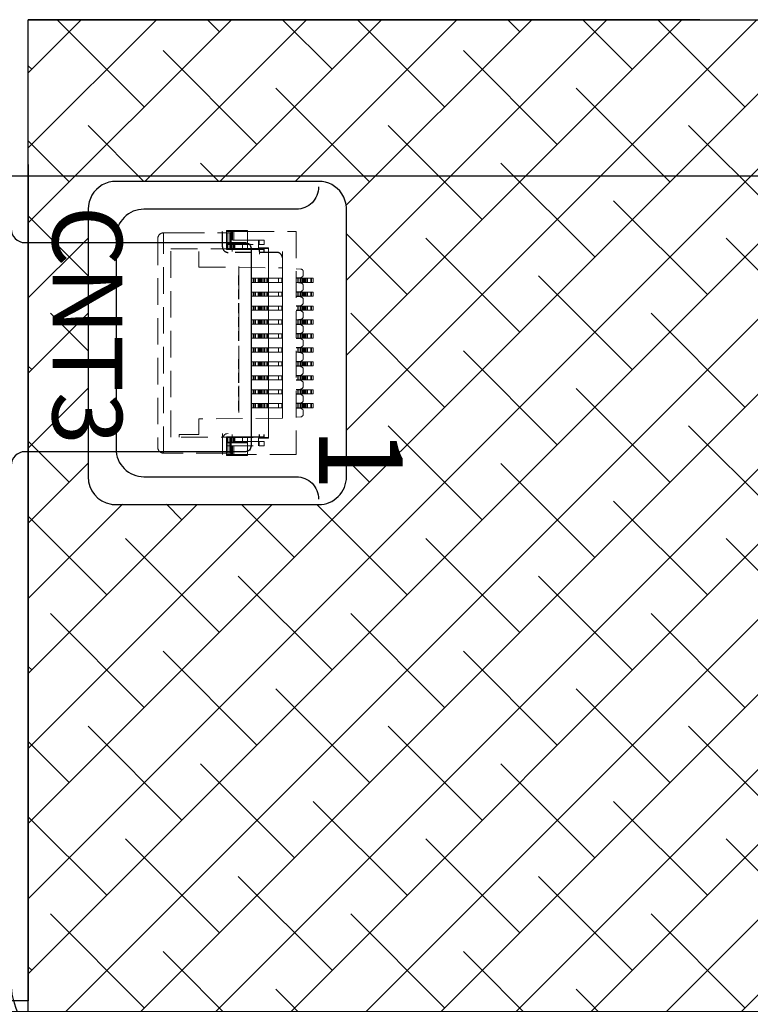
# Model space of a CAD drawing. Units: millimetres. Extents: x 10624 to 11842, y -2772 to -2002.
# Drawn here: x 11454 to 11480, y -2408 to -2373 of the extents above; entities that cross this region are included whole.
import ezdxf

# ---------------------------------------------------------------- set-up
doc = ezdxf.new("R2010")
doc.units = ezdxf.units.MM
doc.header["$LTSCALE"] = 0.3
doc.linetypes.add('ACISOTGL', pattern=[3, 2, -1])
doc.linetypes.add('DASHED', pattern=[4.7625, 3.175, -1.5875])
doc.layers.add('0BLU-PART_DXF_HATCHING', color=7, linetype='Continuous')
doc.layers.add('FPC', color=40, linetype='Continuous')
doc.layers.add('11_Text', color=4, linetype='Continuous', lineweight=20)
doc.layers.add('Layer0000', color=7, linetype='Continuous', lineweight=20)
doc.styles.get("Standard").update_dxf_attribs({"font": 'arial.ttf', "height": 8})

msp = doc.modelspace()

# ---------------------------------------------------------------- hatches: boundary and pattern name
at = {"layer": '0BLU-PART_DXF_HATCHING'}
h = msp.add_hatch(dxfattribs=at)
h.set_pattern_fill('ANSI38', color=5, scale=0.6, style=0)
h.set_pattern_definition([(45, (3909.3741, 118.736), (-1.3470384, 1.3470384), []), (135, (3909.3741, 118.736), (-4.04111525, 1.3470384), [4.7625, -2.8575])])
h.paths.add_polyline_path([(11329.498, -2372.851), (11329.498, -2417.751), (11348.904, -2417.751), (11566.506, -2417.751), (11566.51, -2391.201), (11563.514, -2391.201), (11563.514, -2372.851), (11522.96, -2372.851), (11522.96, -2387.014), (11483.061, -2387.03), (11483.06, -2372.851), (11454.014, -2372.851), (11454.014, -2408.451), (11422.414, -2408.451), (11422.414, -2372.851)])
h.paths.add_polyline_path([(11329.498, -2417.751), (11329.498, -2412.451), (11295.724, -2412.451), (11289.95, -2417.773)])
h.paths.add_polyline_path([(11587.079, -2417.773), (11581.305, -2412.451), (11575.88, -2412.451), (11575.88, -2391.201), (11566.514, -2391.201), (11566.527, -2417.751)])
h.paths.add_polyline_path([(11358.262, -2394.465), (11358.282, -2403.755), (11358.282, -2391.383)], flags=16)
edge = h.paths.add_edge_path(flags=16)
edge.add_arc((11457.164, -2379.651), 1, 90, 180, ccw=False)
edge.add_line((11457.164, -2378.651), (11464.434, -2378.651))
edge.add_arc((11464.434, -2379.651), 1, 0.5417, 89.9982, ccw=False)
edge.add_line((11465.434, -2379.642), (11465.434, -2389.251))
edge.add_line((11465.434, -2389.251), (11456.164, -2389.251))
edge.add_line((11456.164, -2389.251), (11456.164, -2379.651))
edge = h.paths.add_edge_path(flags=16)
edge.add_arc((11464.434, -2389.251), 1, -90, 0, ccw=False)
edge.add_line((11464.434, -2390.251), (11456.984, -2390.235))
edge.add_arc((11457.164, -2389.251), 1, 180, 259.6209, ccw=False)
edge.add_line((11456.164, -2389.251), (11465.434, -2389.251))
h.paths.add_polyline_path([(11558.891, -2396.274), (11562.457, -2396.274), (11562.457, -2403.451), (11558.891, -2403.451)], flags=16)
h.paths.add_polyline_path([(11489.095, -2387.697), (11499.814, -2387.697), (11499.814, -2390.676), (11489.095, -2390.676)], flags=16)
edge = h.paths.add_edge_path(flags=16)
edge.add_arc((11556.814, -2395.501), 1, 0, 90, ccw=False)
edge.add_line((11557.814, -2395.501), (11557.814, -2403.501))
edge.add_arc((11556.814, -2403.501), 1, -90, 0, ccw=False)
edge.add_line((11556.814, -2404.501), (11550.314, -2404.501))
edge.add_arc((11550.314, -2403.501), 1, 180, 270, ccw=False)
edge.add_line((11549.314, -2403.501), (11549.314, -2395.501))
edge.add_arc((11550.314, -2395.501), 1, 90, 180, ccw=False)
edge.add_line((11550.314, -2394.501), (11556.814, -2394.501))

# ---------------------------------------------------------------- linework, layer by layer
for points in [[(11478.119, -2372.851), (11454.014, -2372.851)], [(11454.014, -2378.051), (11454.014, -2408.051), (11422.414, -2408.051)], [(11461.565, -2382.376), (11461.565, -2382.026)], [(11461.565, -2382.876), (11461.565, -2382.526)], [(11461.565, -2383.376), (11461.565, -2383.026)], [(11461.565, -2383.876), (11461.565, -2383.526)], [(11461.565, -2384.376), (11461.565, -2384.026)], [(11461.565, -2385.376), (11461.565, -2385.026)], [(11461.565, -2385.876), (11461.565, -2385.526)], [(11461.565, -2386.376), (11461.565, -2386.026)], [(11461.565, -2386.876), (11461.565, -2386.526)]]:
    msp.add_lwpolyline(points)
msp.add_lwpolyline([(11454.014, -2408.451), (11454.014, -2372.851), (11483.06, -2372.851), (11483.06, -2376.022), (11483.06, -2386.522, 0.414214), (11483.56, -2387.022), (11483.56, -2387.022), (11522.46, -2387.022, 0.414214), (11522.96, -2386.522), (11522.96, -2376.022), (11522.96, -2376.022), (11522.96, -2372.851), (11563.514, -2372.851), (11563.514, -2391.201), (11575.88, -2391.201), (11575.88, -2412.851)], format="xyb")
at = {"color": 74}
msp.add_lwpolyline([(11334.514, -2401.385), (11334.514, -2379.251, -0.414214), (11335.314, -2378.451), (11423.514, -2378.451), (11557.514, -2378.451, -0.414214), (11558.514, -2379.451), (11558.514, -2407.451, -0.414214), (11557.514, -2408.451), (11335.514, -2408.451, -0.414214), (11334.514, -2407.451), (11334.514, -2391.451)], format="xyb", dxfattribs=at)
at = {"linetype": 'ACISOTGL'}
msp.add_lwpolyline([(11463.134, -2381.401, 0.414214), (11462.934, -2381.201), (11461.184, -2381.201, -0.414214), (11460.984, -2381.001), (11460.984, -2380.451)], format="xyb", dxfattribs=at)
at = {"layer": 'FPC', "color": 40, "ltscale": 0.2}
for points in [[(11453.399, -2380.351, 0.414214), (11453.899, -2380.851), (11461.808, -2380.851, -0.414214), (11462.008, -2381.051), (11462.008, -2388.151, -0.414214), (11461.808, -2388.351), (11453.899, -2388.351, 0.414214), (11453.399, -2388.851)], [(11445.06, -2421.005), (11472.26, -2421.005), (11472.26, -2416.937, 0.340081), (11470.03, -2414.037), (11455.63, -2410.213, -0.340081), (11453.399, -2407.314), (11453.399, -2389.189)]]:
    msp.add_lwpolyline(points, format="xyb", dxfattribs=at)
at = {"layer": 'FPC', "linetype": 'Continuous', "lineweight": 20}
msp.add_lwpolyline([(11460.984, -2387.701), (11460.984, -2388.451), (11460.984, -2387.901, -0.414214), (11461.184, -2387.701)], format="xyb", dxfattribs=at)
at = {"layer": 'Layer0000', "color": 7, "linetype": 'Continuous', "lineweight": 25}
msp.add_lwpolyline([(11456.984, -2390.235, 0.045318), (11457.164, -2390.251), (11464.434, -2390.251, 0.414214), (11465.434, -2389.251), (11465.434, -2379.651, 0.14842), (11465.266, -2379.095, 0.2504), (11464.434, -2378.651), (11457.164, -2378.651, 0.129853), (11456.671, -2378.782, 0.269846), (11456.164, -2379.651), (11456.164, -2389.251, 0.362098)], format="xyb", close=True, dxfattribs=at)
msp.add_lwpolyline([(11464.434, -2378.851, -0.414214), (11463.634, -2379.651), (11458.164, -2379.651, 0.414214), (11457.164, -2380.651), (11457.164, -2388.251, 0.414214), (11458.164, -2389.251), (11463.634, -2389.251, -0.414214), (11464.434, -2390.051)], format="xyb", dxfattribs=at)
at = {"layer": 'Layer0000', "color": 7, "linetype": 'DASHED', "lineweight": 18}
for points in [[(11458.864, -2380.501, 0.414214), (11458.664, -2380.701), (11458.664, -2388.201, 0.414214), (11458.864, -2388.401)], [(11463.634, -2382.116), (11463.793, -2382.102, 0.388879), (11463.884, -2382.003), (11463.884, -2381.9, 0.388879), (11463.793, -2381.8), (11463.634, -2381.786)], [(11463.634, -2382.286), (11463.793, -2382.3, -0.388879), (11463.884, -2382.4), (11463.884, -2382.503, -0.388879), (11463.793, -2382.602), (11463.634, -2382.616)], [(11463.634, -2383.116), (11463.793, -2383.102, 0.388879), (11463.884, -2383.003), (11463.884, -2382.9, 0.388879), (11463.793, -2382.8), (11463.634, -2382.786)], [(11463.634, -2383.616), (11463.793, -2383.602, 0.388879), (11463.884, -2383.503), (11463.884, -2383.4, 0.388879), (11463.793, -2383.3), (11463.634, -2383.286)], [(11463.634, -2384.116), (11463.793, -2384.102, 0.388879), (11463.884, -2384.003), (11463.884, -2383.9, 0.388879), (11463.793, -2383.8), (11463.634, -2383.786)], [(11463.634, -2384.616), (11463.793, -2384.602, 0.388879), (11463.884, -2384.503), (11463.884, -2384.4, 0.388879), (11463.793, -2384.3), (11463.634, -2384.286)], [(11463.634, -2385.116), (11463.793, -2385.102, 0.388879), (11463.884, -2385.003), (11463.884, -2384.9, 0.388879), (11463.793, -2384.8), (11463.634, -2384.786)], [(11463.634, -2385.616), (11463.793, -2385.602, 0.388879), (11463.884, -2385.503), (11463.884, -2385.4, 0.388879), (11463.793, -2385.3), (11463.634, -2385.286)], [(11463.634, -2386.116), (11463.793, -2386.102, 0.388879), (11463.884, -2386.003), (11463.884, -2385.9, 0.388879), (11463.793, -2385.8), (11463.634, -2385.786)], [(11463.634, -2386.616), (11463.793, -2386.602, 0.388879), (11463.884, -2386.503), (11463.884, -2386.4, 0.388879), (11463.793, -2386.3), (11463.634, -2386.286)], [(11463.634, -2386.786), (11463.793, -2386.8, -0.388879), (11463.884, -2386.9), (11463.884, -2387.003, -0.388879), (11463.793, -2387.102), (11463.634, -2387.116)]]:
    msp.add_lwpolyline(points, format="xyb", dxfattribs=at)
for points in [[(11461.292, -2387.816), (11461.292, -2388.401), (11461.269, -2388.401), (11461.129, -2388.401), (11460.996, -2388.401), (11459.382, -2388.401), (11458.864, -2388.401), (11458.864, -2380.501), (11459.382, -2380.501), (11460.996, -2380.501), (11461.129, -2380.501), (11461.269, -2380.501), (11461.292, -2380.501), (11461.292, -2381.091)], [(11462.315, -2381.266), (11462.315, -2381.091), (11461.565, -2381.091), (11461.129, -2381.091), (11461.129, -2380.501)], [(11462.484, -2381.166), (11462.484, -2381.066), (11462.302, -2381.066), (11461.134, -2381.066), (11461.134, -2381.066), (11461.134, -2380.866), (11461.134, -2380.411), (11461.884, -2380.411), (11461.884, -2380.451), (11461.134, -2380.451), (11461.134, -2380.899), (11461.134, -2380.916), (11462.302, -2380.916), (11462.484, -2380.916), (11462.484, -2380.766), (11462.302, -2380.766), (11461.134, -2380.766)], [(11461.156, -2381.091), (11461.156, -2380.501)], [(11461.287, -2380.766), (11461.287, -2380.451)], [(11461.343, -2380.766), (11461.343, -2380.451)], [(11461.387, -2380.766), (11461.387, -2380.451)], [(11461.134, -2380.899), (11461.884, -2380.899)], [(11461.134, -2380.916), (11461.134, -2380.916)], [(11461.134, -2381.076), (11461.134, -2381.063), (11461.884, -2381.063)], [(11461.282, -2380.916), (11461.282, -2381.066)], [(11461.426, -2380.916), (11461.426, -2381.066)], [(11461.707, -2380.916), (11461.707, -2381.066)], [(11461.707, -2381.066), (11461.707, -2380.916)], [(11462.634, -2381.066), (11462.634, -2381.041), (11462.274, -2381.041), (11462.274, -2380.916), (11462.274, -2380.766)], [(11462.484, -2381.066), (11462.634, -2381.066), (11462.634, -2381.166), (11462.634, -2381.75), (11462.634, -2382.126), (11462.634, -2382.276), (11462.634, -2382.626), (11462.634, -2382.776), (11462.634, -2383.126), (11462.634, -2383.276), (11462.634, -2383.626), (11462.634, -2383.776), (11462.634, -2384.126), (11462.634, -2384.276), (11462.634, -2384.626), (11462.634, -2384.776), (11462.634, -2385.126), (11462.634, -2385.276), (11462.634, -2385.626), (11462.634, -2385.776), (11462.634, -2386.126), (11462.634, -2386.276), (11462.634, -2386.626), (11462.634, -2386.776), (11462.634, -2387.153), (11462.634, -2387.736), (11462.634, -2387.836), (11462.634, -2387.861), (11462.274, -2387.861), (11462.274, -2387.986), (11462.274, -2388.136)], [(11462.472, -2381.066), (11462.472, -2381.166)], [(11460.134, -2381.166), (11460.134, -2381.728), (11463.134, -2381.754), (11463.134, -2381.166)], [(11461.334, -2381.166), (11461.334, -2381.076)], [(11461.884, -2381.076), (11462.302, -2381.076), (11462.302, -2381.166)], [(11462.314, -2381.179), (11462.314, -2381.091)], [(11462.464, -2381.178), (11462.464, -2381.091), (11462.315, -2381.091)], [(11463.134, -2382.126), (11463.134, -2381.754)], [(11462.163, -2382.276), (11462.008, -2382.276), (11462.008, -2382.126), (11462.163, -2382.126)], [(11462.01, -2382.276), (11462.01, -2382.126)], [(11462.102, -2382.276), (11462.102, -2382.126)], [(11462.263, -2382.276), (11462.202, -2382.276), (11462.163, -2382.276), (11462.163, -2382.126), (11462.202, -2382.126), (11462.263, -2382.126)], [(11462.266, -2382.126), (11462.393, -2382.126), (11462.393, -2382.276), (11462.266, -2382.276), (11462.263, -2382.276), (11462.263, -2382.126), (11462.266, -2382.126), (11462.266, -2382.276)], [(11462.393, -2382.126), (11462.394, -2382.126)], [(11463.134, -2382.276), (11462.997, -2382.276), (11462.414, -2382.276), (11462.394, -2382.276), (11462.394, -2382.126), (11462.414, -2382.126), (11462.997, -2382.126), (11463.134, -2382.126), (11463.134, -2382.276), (11463.134, -2382.626), (11463.134, -2382.776), (11463.134, -2383.126), (11463.134, -2383.276), (11462.997, -2383.276)], [(11462.509, -2382.276), (11462.509, -2382.126)], [(11462.997, -2382.276), (11462.997, -2382.126)], [(11463.634, -2382.126), (11463.695, -2382.126), (11463.768, -2382.126), (11463.812, -2382.126), (11463.853, -2382.126), (11464.152, -2382.126), (11464.234, -2382.126), (11464.234, -2382.276), (11464.152, -2382.276), (11463.853, -2382.276), (11463.812, -2382.276), (11463.768, -2382.276), (11463.695, -2382.276), (11463.634, -2382.276)], [(11463.934, -2382.276), (11463.934, -2382.126)], [(11463.984, -2382.276), (11463.984, -2382.126)], [(11462.394, -2382.276), (11462.393, -2382.276)], [(11462.266, -2382.626), (11462.393, -2382.626), (11462.393, -2382.776), (11462.266, -2382.776), (11462.263, -2382.776), (11462.202, -2382.776), (11462.163, -2382.776), (11462.008, -2382.776), (11462.008, -2382.626), (11462.163, -2382.626), (11462.202, -2382.626), (11462.263, -2382.626), (11462.266, -2382.626), (11462.266, -2382.776)], [(11462.01, -2382.776), (11462.01, -2382.626)], [(11462.102, -2382.776), (11462.102, -2382.626)], [(11462.163, -2382.626), (11462.163, -2382.776)], [(11462.263, -2382.626), (11462.263, -2382.776)], [(11462.393, -2382.626), (11462.394, -2382.626)], [(11462.394, -2382.776), (11462.393, -2382.776)], [(11463.134, -2382.776), (11462.997, -2382.776), (11462.414, -2382.776), (11462.394, -2382.776), (11462.394, -2382.626), (11462.414, -2382.626), (11462.997, -2382.626), (11462.997, -2382.776)], [(11462.509, -2382.776), (11462.509, -2382.626)], [(11462.997, -2382.626), (11463.134, -2382.626)], [(11463.634, -2382.626), (11463.695, -2382.626), (11463.768, -2382.626), (11463.812, -2382.626), (11463.853, -2382.626), (11464.152, -2382.626), (11464.234, -2382.626), (11464.234, -2382.776), (11464.152, -2382.776), (11463.853, -2382.776), (11463.812, -2382.776), (11463.768, -2382.776), (11463.695, -2382.776), (11463.634, -2382.776)], [(11463.934, -2382.776), (11463.934, -2382.626)], [(11463.984, -2382.776), (11463.984, -2382.626)], [(11462.163, -2383.276), (11462.008, -2383.276), (11462.008, -2383.126), (11462.163, -2383.126)], [(11462.01, -2383.276), (11462.01, -2383.126)], [(11462.102, -2383.276), (11462.102, -2383.126)], [(11462.266, -2383.126), (11462.393, -2383.126), (11462.393, -2383.276), (11462.266, -2383.276), (11462.263, -2383.276), (11462.202, -2383.276), (11462.163, -2383.276), (11462.163, -2383.126), (11462.202, -2383.126), (11462.263, -2383.126), (11462.266, -2383.126), (11462.266, -2383.276)], [(11462.263, -2383.126), (11462.263, -2383.276)], [(11462.393, -2383.126), (11462.394, -2383.126), (11462.414, -2383.126), (11462.997, -2383.126), (11462.997, -2383.276), (11462.414, -2383.276), (11462.394, -2383.276), (11462.394, -2383.126)], [(11462.509, -2383.276), (11462.509, -2383.126)], [(11462.997, -2383.126), (11463.134, -2383.126)], [(11463.634, -2383.126), (11463.695, -2383.126), (11463.768, -2383.126), (11463.812, -2383.126), (11463.853, -2383.126), (11464.152, -2383.126), (11464.234, -2383.126), (11464.234, -2383.276), (11464.152, -2383.276), (11463.853, -2383.276), (11463.812, -2383.276), (11463.768, -2383.276), (11463.695, -2383.276), (11463.634, -2383.276)], [(11463.934, -2383.276), (11463.934, -2383.126)], [(11463.984, -2383.276), (11463.984, -2383.126)], [(11462.394, -2383.276), (11462.393, -2383.276)], [(11463.134, -2383.626), (11463.134, -2383.276)], [(11462.163, -2383.776), (11462.008, -2383.776), (11462.008, -2383.626), (11462.163, -2383.626)], [(11462.01, -2383.776), (11462.01, -2383.626)], [(11462.102, -2383.626), (11462.102, -2383.776)], [(11462.263, -2383.776), (11462.202, -2383.776), (11462.163, -2383.776), (11462.163, -2383.626), (11462.202, -2383.626), (11462.263, -2383.626)], [(11462.266, -2383.626), (11462.393, -2383.626), (11462.393, -2383.776), (11462.266, -2383.776), (11462.263, -2383.776), (11462.263, -2383.626), (11462.266, -2383.626), (11462.266, -2383.776)], [(11462.393, -2383.626), (11462.394, -2383.626)], [(11462.394, -2383.776), (11462.393, -2383.776)], [(11462.997, -2383.626), (11463.134, -2383.626), (11463.134, -2383.776), (11462.997, -2383.776), (11462.414, -2383.776), (11462.394, -2383.776), (11462.394, -2383.626), (11462.414, -2383.626), (11462.997, -2383.626), (11462.997, -2383.776)], [(11462.509, -2383.776), (11462.509, -2383.626)], [(11463.134, -2384.126), (11463.134, -2383.776)], [(11463.634, -2383.776), (11463.695, -2383.776), (11463.768, -2383.776), (11463.812, -2383.776), (11463.853, -2383.776), (11464.152, -2383.776), (11464.234, -2383.776), (11464.234, -2383.626), (11464.152, -2383.626), (11463.853, -2383.626), (11463.812, -2383.626), (11463.768, -2383.626), (11463.695, -2383.626), (11463.634, -2383.626)], [(11463.934, -2383.776), (11463.934, -2383.626)], [(11463.984, -2383.776), (11463.984, -2383.626)], [(11462.263, -2384.276), (11462.202, -2384.276), (11462.163, -2384.276), (11462.008, -2384.276), (11462.008, -2384.126), (11462.163, -2384.126), (11462.202, -2384.126), (11462.263, -2384.126)], [(11462.01, -2384.276), (11462.01, -2384.126)], [(11462.102, -2384.276), (11462.102, -2384.126)], [(11462.163, -2384.126), (11462.163, -2384.276)], [(11462.266, -2384.126), (11462.393, -2384.126), (11462.393, -2384.276), (11462.266, -2384.276), (11462.263, -2384.276), (11462.263, -2384.126), (11462.266, -2384.126), (11462.266, -2384.276)], [(11462.393, -2384.126), (11462.394, -2384.126), (11462.414, -2384.126), (11462.997, -2384.126), (11462.997, -2384.276), (11462.414, -2384.276), (11462.394, -2384.276), (11462.394, -2384.126)], [(11462.509, -2384.276), (11462.509, -2384.126)], [(11462.997, -2384.126), (11463.134, -2384.126), (11463.134, -2384.276), (11463.134, -2384.626)], [(11463.634, -2384.126), (11463.695, -2384.126), (11463.768, -2384.126), (11463.812, -2384.126), (11463.853, -2384.126), (11464.152, -2384.126), (11464.234, -2384.126), (11464.234, -2384.276), (11464.152, -2384.276), (11463.853, -2384.276), (11463.812, -2384.276), (11463.768, -2384.276), (11463.695, -2384.276), (11463.634, -2384.276)], [(11463.934, -2384.276), (11463.934, -2384.126)], [(11463.984, -2384.276), (11463.984, -2384.126)], [(11462.394, -2384.276), (11462.393, -2384.276)], [(11463.134, -2384.276), (11462.997, -2384.276)], [(11462.163, -2384.776), (11462.008, -2384.776), (11462.008, -2384.626), (11462.163, -2384.626)], [(11462.01, -2384.776), (11462.01, -2384.626)], [(11462.102, -2384.776), (11462.102, -2384.626)], [(11462.263, -2384.776), (11462.202, -2384.776), (11462.163, -2384.776), (11462.163, -2384.626), (11462.202, -2384.626), (11462.263, -2384.626)], [(11462.266, -2384.626), (11462.393, -2384.626), (11462.393, -2384.776), (11462.266, -2384.776), (11462.263, -2384.776), (11462.263, -2384.626), (11462.266, -2384.626), (11462.266, -2384.776)], [(11462.393, -2384.626), (11462.394, -2384.626)], [(11462.394, -2384.776), (11462.393, -2384.776)], [(11463.134, -2384.776), (11462.997, -2384.776), (11462.414, -2384.776), (11462.394, -2384.776), (11462.394, -2384.626), (11462.414, -2384.626), (11462.997, -2384.626), (11463.134, -2384.626), (11463.134, -2384.776), (11463.134, -2385.126), (11463.134, -2385.276), (11463.134, -2385.626), (11463.134, -2385.776), (11462.997, -2385.776), (11462.414, -2385.776), (11462.394, -2385.776), (11462.394, -2385.626), (11462.414, -2385.626), (11462.997, -2385.626), (11462.997, -2385.776)], [(11462.509, -2384.776), (11462.509, -2384.626)], [(11462.997, -2384.776), (11462.997, -2384.626)], [(11463.634, -2384.626), (11463.695, -2384.626), (11463.768, -2384.626), (11463.812, -2384.626), (11463.853, -2384.626), (11464.152, -2384.626), (11464.234, -2384.626), (11464.234, -2384.776), (11464.152, -2384.776), (11463.853, -2384.776), (11463.812, -2384.776), (11463.768, -2384.776), (11463.695, -2384.776), (11463.634, -2384.776)], [(11463.934, -2384.776), (11463.934, -2384.626)], [(11463.984, -2384.776), (11463.984, -2384.626)], [(11462.163, -2385.276), (11462.008, -2385.276), (11462.008, -2385.126), (11462.163, -2385.126)], [(11462.01, -2385.276), (11462.01, -2385.126)], [(11462.102, -2385.276), (11462.102, -2385.126)], [(11462.263, -2385.276), (11462.202, -2385.276), (11462.163, -2385.276), (11462.163, -2385.126), (11462.202, -2385.126), (11462.263, -2385.126)], [(11462.266, -2385.126), (11462.393, -2385.126), (11462.393, -2385.276), (11462.266, -2385.276), (11462.263, -2385.276), (11462.263, -2385.126), (11462.266, -2385.126), (11462.266, -2385.276)], [(11462.393, -2385.126), (11462.394, -2385.126)], [(11462.394, -2385.276), (11462.393, -2385.276)], [(11463.134, -2385.276), (11462.997, -2385.276), (11462.414, -2385.276), (11462.394, -2385.276), (11462.394, -2385.126), (11462.414, -2385.126), (11462.997, -2385.126), (11462.997, -2385.276)], [(11462.509, -2385.276), (11462.509, -2385.126)], [(11462.997, -2385.126), (11463.134, -2385.126)], [(11463.634, -2385.126), (11463.695, -2385.126), (11463.768, -2385.126), (11463.812, -2385.126), (11463.853, -2385.126), (11464.152, -2385.126), (11464.234, -2385.126), (11464.234, -2385.276), (11464.152, -2385.276), (11463.853, -2385.276), (11463.812, -2385.276), (11463.768, -2385.276), (11463.695, -2385.276), (11463.634, -2385.276)], [(11463.934, -2385.276), (11463.934, -2385.126)], [(11463.984, -2385.276), (11463.984, -2385.126)], [(11462.266, -2385.626), (11462.393, -2385.626), (11462.393, -2385.776), (11462.266, -2385.776), (11462.263, -2385.776), (11462.202, -2385.776), (11462.163, -2385.776), (11462.008, -2385.776), (11462.008, -2385.626), (11462.163, -2385.626), (11462.202, -2385.626), (11462.263, -2385.626), (11462.266, -2385.626), (11462.266, -2385.776)], [(11462.01, -2385.776), (11462.01, -2385.626)], [(11462.102, -2385.776), (11462.102, -2385.626)], [(11462.163, -2385.626), (11462.163, -2385.776)], [(11462.263, -2385.626), (11462.263, -2385.776)], [(11462.393, -2385.626), (11462.394, -2385.626)], [(11462.509, -2385.776), (11462.509, -2385.626)], [(11462.997, -2385.626), (11463.134, -2385.626)], [(11463.634, -2385.626), (11463.695, -2385.626), (11463.768, -2385.626), (11463.812, -2385.626), (11463.853, -2385.626), (11464.152, -2385.626), (11464.234, -2385.626), (11464.234, -2385.776), (11464.152, -2385.776), (11463.853, -2385.776), (11463.812, -2385.776), (11463.768, -2385.776), (11463.695, -2385.776), (11463.634, -2385.776)], [(11463.934, -2385.776), (11463.934, -2385.626)], [(11463.984, -2385.776), (11463.984, -2385.626)], [(11462.394, -2385.776), (11462.393, -2385.776)], [(11463.134, -2386.126), (11463.134, -2385.776)], [(11462.163, -2386.276), (11462.008, -2386.276), (11462.008, -2386.126), (11462.163, -2386.126)], [(11462.01, -2386.276), (11462.01, -2386.126)], [(11462.102, -2386.276), (11462.102, -2386.126)], [(11462.263, -2386.276), (11462.202, -2386.276), (11462.163, -2386.276), (11462.163, -2386.126), (11462.202, -2386.126), (11462.263, -2386.126)], [(11462.266, -2386.126), (11462.393, -2386.126), (11462.394, -2386.126)], [(11462.393, -2386.276), (11462.266, -2386.276)], [(11462.394, -2386.276), (11462.393, -2386.276), (11462.393, -2386.126)], [(11462.997, -2386.126), (11463.134, -2386.126), (11463.134, -2386.276), (11462.997, -2386.276), (11462.414, -2386.276), (11462.394, -2386.276), (11462.394, -2386.126), (11462.414, -2386.126), (11462.997, -2386.126), (11462.997, -2386.276)], [(11462.509, -2386.276), (11462.509, -2386.126)], [(11463.134, -2386.626), (11463.134, -2386.276)], [(11463.634, -2386.126), (11463.695, -2386.126), (11463.768, -2386.126), (11463.812, -2386.126), (11463.853, -2386.126), (11464.152, -2386.126), (11464.234, -2386.126), (11464.234, -2386.276), (11464.152, -2386.276), (11463.853, -2386.276), (11463.812, -2386.276), (11463.768, -2386.276), (11463.695, -2386.276), (11463.634, -2386.276)], [(11463.934, -2386.276), (11463.934, -2386.126)], [(11463.984, -2386.276), (11463.984, -2386.126)], [(11462.163, -2386.776), (11462.008, -2386.776), (11462.008, -2386.626), (11462.163, -2386.626)], [(11462.01, -2386.776), (11462.01, -2386.626)], [(11462.102, -2386.776), (11462.102, -2386.626)], [(11462.263, -2386.776), (11462.202, -2386.776), (11462.163, -2386.776), (11462.163, -2386.626), (11462.202, -2386.626), (11462.263, -2386.626)], [(11462.266, -2386.626), (11462.393, -2386.626), (11462.394, -2386.626)], [(11462.394, -2386.776), (11462.393, -2386.776), (11462.393, -2386.626)], [(11462.997, -2386.626), (11463.134, -2386.626), (11463.134, -2386.776), (11462.997, -2386.776), (11462.414, -2386.776), (11462.394, -2386.776), (11462.394, -2386.626), (11462.414, -2386.626), (11462.997, -2386.626), (11462.997, -2386.776)], [(11462.509, -2386.776), (11462.509, -2386.626)], [(11463.634, -2386.626), (11463.695, -2386.626), (11463.768, -2386.626), (11463.812, -2386.626), (11463.853, -2386.626), (11464.152, -2386.626), (11464.234, -2386.626), (11464.234, -2386.776), (11464.152, -2386.776), (11463.853, -2386.776), (11463.812, -2386.776), (11463.768, -2386.776), (11463.695, -2386.776), (11463.634, -2386.776)], [(11463.934, -2386.776), (11463.934, -2386.626)], [(11463.984, -2386.776), (11463.984, -2386.626)], [(11463.134, -2386.776), (11463.134, -2387.148), (11460.134, -2387.175), (11460.134, -2387.736), (11460.047, -2387.736), (11459.434, -2387.736), (11459.434, -2387.826)], [(11462.393, -2386.776), (11462.266, -2386.776)], [(11461.129, -2388.401), (11461.129, -2387.816), (11461.565, -2387.816), (11462.314, -2387.816), (11462.464, -2387.816), (11462.464, -2387.73)], [(11461.884, -2388.004), (11461.134, -2388.004), (11461.134, -2388.451), (11461.884, -2388.451), (11461.884, -2388.491), (11461.134, -2388.491), (11461.134, -2388.036), (11461.134, -2387.836), (11461.134, -2387.836), (11462.302, -2387.836), (11462.484, -2387.836), (11462.484, -2387.736)], [(11461.334, -2387.736), (11461.334, -2387.826)], [(11461.884, -2387.826), (11462.302, -2387.826), (11462.302, -2387.736)], [(11462.314, -2387.816), (11462.314, -2387.729)], [(11462.472, -2387.836), (11462.472, -2387.736)], [(11461.884, -2387.84), (11461.134, -2387.84), (11461.134, -2387.826)], [(11461.134, -2387.986), (11461.134, -2387.986)], [(11461.134, -2388.136), (11462.302, -2388.136), (11462.484, -2388.136), (11462.484, -2387.986), (11462.302, -2387.986), (11461.134, -2387.986), (11461.134, -2388.004)], [(11461.156, -2388.401), (11461.156, -2387.816)], [(11461.282, -2387.986), (11461.282, -2387.836)], [(11461.426, -2387.986), (11461.426, -2387.836)], [(11461.707, -2387.836), (11461.707, -2387.986)], [(11461.707, -2387.986), (11461.707, -2387.836)], [(11462.634, -2387.836), (11462.484, -2387.836)], [(11461.287, -2388.451), (11461.287, -2388.136)], [(11461.343, -2388.451), (11461.343, -2388.136)], [(11461.387, -2388.451), (11461.387, -2388.136)]]:
    msp.add_lwpolyline(points, dxfattribs=at)
for points in [[(11463.634, -2380.451), (11463.634, -2388.451), (11461.884, -2388.451), (11461.884, -2387.826), (11459.134, -2387.826), (11459.134, -2381.076), (11461.884, -2381.076), (11461.884, -2380.451)], [(11462.266, -2386.126), (11462.266, -2386.276), (11462.263, -2386.276), (11462.263, -2386.126)], [(11462.266, -2386.626), (11462.266, -2386.776), (11462.263, -2386.776), (11462.263, -2386.626)]]:
    msp.add_lwpolyline(points, close=True, dxfattribs=at)
at = {"layer": 'Layer0000', "color": 251, "linetype": 'DASHED', "lineweight": 18, "true_color": 0x606060}
for points in [[(11461.223, -2381.091), (11461.223, -2380.501)], [(11461.269, -2381.091), (11461.269, -2380.501)], [(11461.306, -2380.766), (11461.306, -2380.451)], [(11461.309, -2380.451), (11461.309, -2380.766)], [(11461.312, -2380.451), (11461.312, -2380.766)], [(11461.164, -2381.066), (11461.164, -2380.916)], [(11461.306, -2381.066), (11461.306, -2380.916)], [(11461.309, -2381.066), (11461.309, -2380.916)], [(11461.325, -2381.066), (11461.325, -2380.916)], [(11461.366, -2381.066), (11461.366, -2380.916)], [(11461.376, -2381.066), (11461.376, -2380.916)], [(11461.397, -2381.066), (11461.397, -2380.916)], [(11461.422, -2381.066), (11461.422, -2380.916)], [(11462.284, -2380.916), (11462.284, -2380.766)], [(11462.302, -2380.916), (11462.302, -2380.766)], [(11462.302, -2381.076), (11462.302, -2381.066)], [(11462.032, -2382.126), (11462.032, -2382.276)], [(11462.15, -2382.126), (11462.15, -2382.276)], [(11462.161, -2382.126), (11462.161, -2382.276)], [(11462.294, -2382.276), (11462.294, -2382.126)], [(11462.326, -2382.126), (11462.326, -2382.276)], [(11462.335, -2382.276), (11462.335, -2382.126)], [(11462.377, -2382.276), (11462.377, -2382.126)], [(11462.414, -2382.126), (11462.414, -2382.276)], [(11462.471, -2382.276), (11462.471, -2382.126)], [(11462.577, -2382.276), (11462.577, -2382.126)], [(11462.607, -2382.276), (11462.607, -2382.126)], [(11463.118, -2382.126), (11463.118, -2382.276)], [(11463.12, -2382.126), (11463.12, -2382.276)], [(11463.684, -2382.126), (11463.684, -2382.276)], [(11463.695, -2382.276), (11463.695, -2382.126)], [(11463.768, -2382.276), (11463.768, -2382.126)], [(11463.812, -2382.276), (11463.812, -2382.126)], [(11463.853, -2382.276), (11463.853, -2382.126)], [(11463.874, -2382.126), (11463.874, -2382.276)], [(11463.909, -2382.276), (11463.909, -2382.126)], [(11463.97, -2382.276), (11463.97, -2382.126)], [(11464.034, -2382.276), (11464.034, -2382.126)], [(11464.152, -2382.276), (11464.152, -2382.126)], [(11464.184, -2382.276), (11464.184, -2382.126)], [(11462.032, -2382.626), (11462.032, -2382.776)], [(11462.15, -2382.626), (11462.15, -2382.776)], [(11462.161, -2382.626), (11462.161, -2382.776)], [(11462.294, -2382.776), (11462.294, -2382.626)], [(11462.326, -2382.626), (11462.326, -2382.776)], [(11462.335, -2382.776), (11462.335, -2382.626)], [(11462.377, -2382.776), (11462.377, -2382.626)], [(11462.414, -2382.626), (11462.414, -2382.776)], [(11462.471, -2382.776), (11462.471, -2382.626)], [(11462.577, -2382.776), (11462.577, -2382.626)], [(11462.607, -2382.776), (11462.607, -2382.626)], [(11463.118, -2382.626), (11463.118, -2382.776)], [(11463.12, -2382.626), (11463.12, -2382.776)], [(11463.684, -2382.626), (11463.684, -2382.776)], [(11463.695, -2382.776), (11463.695, -2382.626)], [(11463.768, -2382.776), (11463.768, -2382.626)], [(11463.812, -2382.776), (11463.812, -2382.626)], [(11463.853, -2382.776), (11463.853, -2382.626)], [(11463.874, -2382.626), (11463.874, -2382.776)], [(11463.909, -2382.776), (11463.909, -2382.626)], [(11463.97, -2382.776), (11463.97, -2382.626)], [(11464.034, -2382.776), (11464.034, -2382.626)], [(11464.152, -2382.776), (11464.152, -2382.626)], [(11464.184, -2382.776), (11464.184, -2382.626)], [(11462.032, -2383.126), (11462.032, -2383.276)], [(11462.15, -2383.126), (11462.15, -2383.276)], [(11462.161, -2383.126), (11462.161, -2383.276)], [(11462.294, -2383.276), (11462.294, -2383.126)], [(11462.326, -2383.126), (11462.326, -2383.276)], [(11462.335, -2383.276), (11462.335, -2383.126)], [(11462.377, -2383.276), (11462.377, -2383.126)], [(11462.414, -2383.126), (11462.414, -2383.276)], [(11462.471, -2383.276), (11462.471, -2383.126)], [(11462.577, -2383.276), (11462.577, -2383.126)], [(11462.607, -2383.276), (11462.607, -2383.126)], [(11463.118, -2383.126), (11463.118, -2383.276)], [(11463.12, -2383.126), (11463.12, -2383.276)], [(11463.684, -2383.126), (11463.684, -2383.276)], [(11463.695, -2383.276), (11463.695, -2383.126)], [(11463.768, -2383.276), (11463.768, -2383.126)], [(11463.812, -2383.276), (11463.812, -2383.126)], [(11463.853, -2383.276), (11463.853, -2383.126)], [(11463.874, -2383.126), (11463.874, -2383.276)], [(11463.909, -2383.276), (11463.909, -2383.126)], [(11463.97, -2383.276), (11463.97, -2383.126)], [(11464.034, -2383.276), (11464.034, -2383.126)], [(11464.152, -2383.276), (11464.152, -2383.126)], [(11464.184, -2383.276), (11464.184, -2383.126)], [(11462.032, -2383.626), (11462.032, -2383.776)], [(11462.15, -2383.776), (11462.15, -2383.626)], [(11462.161, -2383.626), (11462.161, -2383.776)], [(11462.294, -2383.776), (11462.294, -2383.626)], [(11462.326, -2383.626), (11462.326, -2383.776)], [(11462.335, -2383.776), (11462.335, -2383.626)], [(11462.377, -2383.776), (11462.377, -2383.626)], [(11462.414, -2383.626), (11462.414, -2383.776)], [(11462.471, -2383.776), (11462.471, -2383.626)], [(11462.577, -2383.776), (11462.577, -2383.626)], [(11462.607, -2383.776), (11462.607, -2383.626)], [(11463.118, -2383.626), (11463.118, -2383.776)], [(11463.12, -2383.626), (11463.12, -2383.776)], [(11463.684, -2383.776), (11463.684, -2383.626)], [(11463.695, -2383.626), (11463.695, -2383.776)], [(11463.768, -2383.776), (11463.768, -2383.626)], [(11463.812, -2383.776), (11463.812, -2383.626)], [(11463.853, -2383.626), (11463.853, -2383.776)], [(11463.874, -2383.776), (11463.874, -2383.626)], [(11463.909, -2383.776), (11463.909, -2383.626)], [(11463.97, -2383.776), (11463.97, -2383.626)], [(11464.034, -2383.776), (11464.034, -2383.626)], [(11464.152, -2383.776), (11464.152, -2383.626)], [(11464.184, -2383.626), (11464.184, -2383.776)], [(11462.032, -2384.126), (11462.032, -2384.276)], [(11462.15, -2384.126), (11462.15, -2384.276)], [(11462.161, -2384.126), (11462.161, -2384.276)], [(11462.294, -2384.276), (11462.294, -2384.126)], [(11462.326, -2384.126), (11462.326, -2384.276)], [(11462.335, -2384.276), (11462.335, -2384.126)], [(11462.377, -2384.276), (11462.377, -2384.126)], [(11462.414, -2384.126), (11462.414, -2384.276)], [(11462.471, -2384.276), (11462.471, -2384.126)], [(11462.577, -2384.276), (11462.577, -2384.126)], [(11462.607, -2384.276), (11462.607, -2384.126)], [(11463.118, -2384.126), (11463.118, -2384.276)], [(11463.12, -2384.126), (11463.12, -2384.276)], [(11463.684, -2384.126), (11463.684, -2384.276)], [(11463.695, -2384.276), (11463.695, -2384.126)], [(11463.768, -2384.276), (11463.768, -2384.126)], [(11463.812, -2384.276), (11463.812, -2384.126)], [(11463.853, -2384.276), (11463.853, -2384.126)], [(11463.874, -2384.126), (11463.874, -2384.276)], [(11463.909, -2384.276), (11463.909, -2384.126)], [(11463.97, -2384.276), (11463.97, -2384.126)], [(11464.034, -2384.276), (11464.034, -2384.126)], [(11464.152, -2384.276), (11464.152, -2384.126)], [(11464.184, -2384.276), (11464.184, -2384.126)], [(11462.032, -2384.626), (11462.032, -2384.776)], [(11462.15, -2384.626), (11462.15, -2384.776)], [(11462.161, -2384.626), (11462.161, -2384.776)], [(11462.294, -2384.776), (11462.294, -2384.626)], [(11462.326, -2384.626), (11462.326, -2384.776)], [(11462.335, -2384.776), (11462.335, -2384.626)], [(11462.377, -2384.776), (11462.377, -2384.626)], [(11462.414, -2384.626), (11462.414, -2384.776)], [(11462.471, -2384.776), (11462.471, -2384.626)], [(11462.577, -2384.776), (11462.577, -2384.626)], [(11462.607, -2384.776), (11462.607, -2384.626)], [(11463.118, -2384.626), (11463.118, -2384.776)], [(11463.12, -2384.626), (11463.12, -2384.776)], [(11463.684, -2384.626), (11463.684, -2384.776)], [(11463.695, -2384.776), (11463.695, -2384.626)], [(11463.768, -2384.776), (11463.768, -2384.626)], [(11463.812, -2384.776), (11463.812, -2384.626)], [(11463.853, -2384.776), (11463.853, -2384.626)], [(11463.874, -2384.626), (11463.874, -2384.776)], [(11463.909, -2384.776), (11463.909, -2384.626)], [(11463.97, -2384.776), (11463.97, -2384.626)], [(11464.034, -2384.776), (11464.034, -2384.626)], [(11464.152, -2384.776), (11464.152, -2384.626)], [(11464.184, -2384.776), (11464.184, -2384.626)], [(11462.032, -2385.126), (11462.032, -2385.276)], [(11462.15, -2385.126), (11462.15, -2385.276)], [(11462.161, -2385.126), (11462.161, -2385.276)], [(11462.294, -2385.276), (11462.294, -2385.126)], [(11462.326, -2385.126), (11462.326, -2385.276)], [(11462.335, -2385.276), (11462.335, -2385.126)], [(11462.377, -2385.276), (11462.377, -2385.126)], [(11462.414, -2385.126), (11462.414, -2385.276)], [(11462.471, -2385.276), (11462.471, -2385.126)], [(11462.577, -2385.276), (11462.577, -2385.126)], [(11462.607, -2385.276), (11462.607, -2385.126)], [(11463.118, -2385.126), (11463.118, -2385.276)], [(11463.12, -2385.126), (11463.12, -2385.276)], [(11463.684, -2385.126), (11463.684, -2385.276)], [(11463.695, -2385.276), (11463.695, -2385.126)], [(11463.768, -2385.276), (11463.768, -2385.126)], [(11463.812, -2385.276), (11463.812, -2385.126)], [(11463.853, -2385.276), (11463.853, -2385.126)], [(11463.874, -2385.126), (11463.874, -2385.276)], [(11463.909, -2385.276), (11463.909, -2385.126)], [(11463.97, -2385.276), (11463.97, -2385.126)], [(11464.034, -2385.276), (11464.034, -2385.126)], [(11464.152, -2385.276), (11464.152, -2385.126)], [(11464.184, -2385.276), (11464.184, -2385.126)], [(11462.032, -2385.626), (11462.032, -2385.776)], [(11462.15, -2385.626), (11462.15, -2385.776)], [(11462.161, -2385.626), (11462.161, -2385.776)], [(11462.294, -2385.776), (11462.294, -2385.626)], [(11462.326, -2385.626), (11462.326, -2385.776)], [(11462.335, -2385.776), (11462.335, -2385.626)], [(11462.377, -2385.776), (11462.377, -2385.626)], [(11462.414, -2385.626), (11462.414, -2385.776)], [(11462.471, -2385.776), (11462.471, -2385.626)], [(11462.577, -2385.776), (11462.577, -2385.626)], [(11462.607, -2385.776), (11462.607, -2385.626)], [(11463.118, -2385.626), (11463.118, -2385.776)], [(11463.12, -2385.626), (11463.12, -2385.776)], [(11463.684, -2385.626), (11463.684, -2385.776)], [(11463.695, -2385.776), (11463.695, -2385.626)], [(11463.768, -2385.776), (11463.768, -2385.626)], [(11463.812, -2385.776), (11463.812, -2385.626)], [(11463.853, -2385.776), (11463.853, -2385.626)], [(11463.874, -2385.626), (11463.874, -2385.776)], [(11463.909, -2385.776), (11463.909, -2385.626)], [(11463.97, -2385.776), (11463.97, -2385.626)], [(11464.034, -2385.776), (11464.034, -2385.626)], [(11464.152, -2385.776), (11464.152, -2385.626)], [(11464.184, -2385.776), (11464.184, -2385.626)], [(11462.032, -2386.126), (11462.032, -2386.276)], [(11462.15, -2386.126), (11462.15, -2386.276)], [(11462.161, -2386.126), (11462.161, -2386.276)], [(11462.294, -2386.276), (11462.294, -2386.126)], [(11462.326, -2386.126), (11462.326, -2386.276)], [(11462.335, -2386.276), (11462.335, -2386.126)], [(11462.377, -2386.276), (11462.377, -2386.126)], [(11462.414, -2386.126), (11462.414, -2386.276)], [(11462.471, -2386.276), (11462.471, -2386.126)], [(11462.577, -2386.276), (11462.577, -2386.126)], [(11462.607, -2386.276), (11462.607, -2386.126)], [(11463.118, -2386.126), (11463.118, -2386.276)], [(11463.12, -2386.126), (11463.12, -2386.276)], [(11463.684, -2386.126), (11463.684, -2386.276)], [(11463.695, -2386.276), (11463.695, -2386.126)], [(11463.768, -2386.276), (11463.768, -2386.126)], [(11463.812, -2386.276), (11463.812, -2386.126)], [(11463.853, -2386.276), (11463.853, -2386.126)], [(11463.874, -2386.126), (11463.874, -2386.276)], [(11463.909, -2386.276), (11463.909, -2386.126)], [(11463.97, -2386.276), (11463.97, -2386.126)], [(11464.034, -2386.276), (11464.034, -2386.126)], [(11464.152, -2386.276), (11464.152, -2386.126)], [(11464.184, -2386.276), (11464.184, -2386.126)], [(11462.032, -2386.626), (11462.032, -2386.776)], [(11462.15, -2386.626), (11462.15, -2386.776)], [(11462.161, -2386.626), (11462.161, -2386.776)], [(11462.294, -2386.776), (11462.294, -2386.626)], [(11462.326, -2386.626), (11462.326, -2386.776)], [(11462.335, -2386.776), (11462.335, -2386.626)], [(11462.377, -2386.776), (11462.377, -2386.626)], [(11462.414, -2386.626), (11462.414, -2386.776)], [(11462.471, -2386.776), (11462.471, -2386.626)], [(11462.577, -2386.776), (11462.577, -2386.626)], [(11462.607, -2386.776), (11462.607, -2386.626)], [(11463.118, -2386.626), (11463.118, -2386.776)], [(11463.12, -2386.626), (11463.12, -2386.776)], [(11463.684, -2386.626), (11463.684, -2386.776)], [(11463.695, -2386.776), (11463.695, -2386.626)], [(11463.768, -2386.776), (11463.768, -2386.626)], [(11463.812, -2386.776), (11463.812, -2386.626)], [(11463.853, -2386.776), (11463.853, -2386.626)], [(11463.874, -2386.626), (11463.874, -2386.776)], [(11463.909, -2386.776), (11463.909, -2386.626)], [(11463.97, -2386.776), (11463.97, -2386.626)], [(11464.034, -2386.776), (11464.034, -2386.626)], [(11464.152, -2386.776), (11464.152, -2386.626)], [(11464.184, -2386.776), (11464.184, -2386.626)], [(11461.164, -2387.986), (11461.164, -2387.836)], [(11461.223, -2388.401), (11461.223, -2387.816)], [(11461.269, -2388.401), (11461.269, -2387.816)], [(11461.306, -2387.986), (11461.306, -2387.836)], [(11461.309, -2387.986), (11461.309, -2387.836)], [(11461.325, -2387.986), (11461.325, -2387.836)], [(11461.366, -2387.986), (11461.366, -2387.836)], [(11461.376, -2387.986), (11461.376, -2387.836)], [(11461.397, -2387.986), (11461.397, -2387.836)], [(11461.422, -2387.986), (11461.422, -2387.836)], [(11462.284, -2388.136), (11462.284, -2387.986)], [(11462.302, -2387.836), (11462.302, -2387.826)], [(11462.302, -2388.136), (11462.302, -2387.986)], [(11461.306, -2388.451), (11461.306, -2388.136)], [(11461.309, -2388.451), (11461.309, -2388.136)], [(11461.312, -2388.136), (11461.312, -2388.451)]]:
    msp.add_lwpolyline(points, dxfattribs=at)
for points in [[(11461.884, -2380.866), (11461.134, -2380.866)], [(11461.134, -2388.036), (11461.884, -2388.036)]]:
    msp.add_lwpolyline(points, close=True, dxfattribs=at)
at = {"layer": 'Layer0000', "color": 7, "linetype": 'DASHED', "lineweight": 5}
msp.add_lwpolyline([(11461.565, -2381.701), (11461.565, -2387.201)], dxfattribs=at)

# ---------------------------------------------------------------- texts
at = {"layer": '11_Text'}
msp.add_text('CNT3', height=2.5, rotation=270, dxfattribs=at).set_placement((11454.885, -2379.526))
at = {"layer": '11_Text', "lineweight": 0, "insert": (11467.45, -2387.476), "char_height": 3, "width": 17.22014, "attachment_point": 1, "rotation": 270}
msp.add_mtext('1', dxfattribs=at)

doc.saveas('drawing.dxf')
